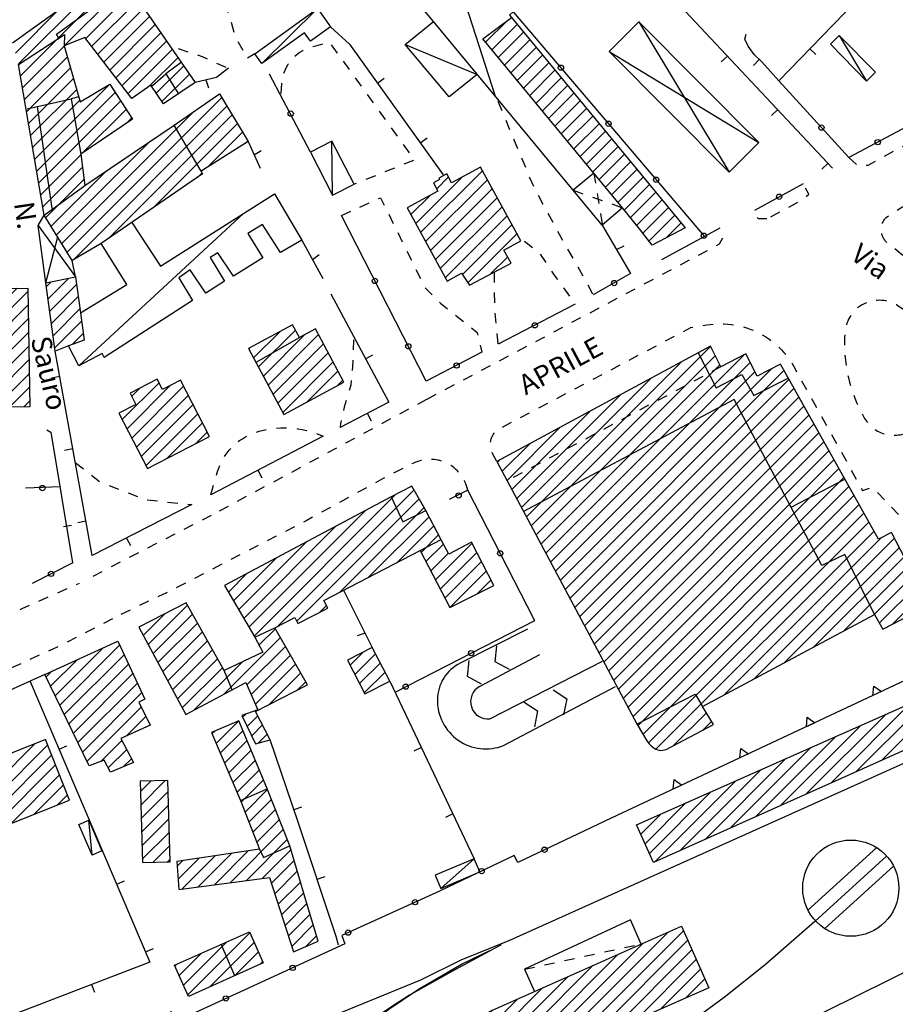
# Model space of a CAD drawing. Units: metres. Extents: x 1478874 to 1483807, y 5090460 to 5097751.
# Drawn here: x 1479986 to 1480153, y 5093927 to 5094114 of the extents above; entities that cross this region are included whole.
import ezdxf

# ---------------------------------------------------------------- set-up
doc = ezdxf.new("R2010")
doc.units = ezdxf.units.M
doc.header["$LTSCALE"] = 1.3
doc.header["$MEASUREMENT"] = 0
doc.linetypes.add('MARCIA', pattern=[3, 1.5, -1.5])
doc.layers.get('0').update_dxf_attribs({"linetype": 'CONTINUOUS'})
for name, color, linetype in [('AIUOLA', 7, 'MARCIA'), ('BINARIO', 7, 'CONTINUOUS'), ('BOX', 7, 'CONTINUOUS'), ('DIVIS', 7, 'CONTINUOUS'), ('ED-CIVIL', 7, 'CONTINUOUS'), ('ED-MINOR', 7, 'CONTINUOUS'), ('MARCIAPIEDE', 7, 'MARCIA'), ('MURO', 7, 'CONTINUOUS'), ('MURO-S', 7, 'CONTINUOUS'), ('RAMPA', 7, 'CONTINUOUS'), ('RECINZIO', 7, 'CONTINUOUS'), ('RETINO', 7, 'CONTINUOUS'), ('TETTOIA', 7, 'CONTINUOUS'), ('TOPOS', 7, 'CONTINUOUS')]:
    doc.layers.add(name, color=color, linetype=linetype)
doc.styles.get("Standard").update_dxf_attribs({"font": 'ROMANS', "height": 3.2})

# ---------------------------------------------------------------- blocks, each defined once
blk = doc.blocks.new('*X604')
at = {"color": 0}
for p, q in [((79914.44, 93941.67), (79937.91, 93965.14)), ((79914.89, 93939.47), (79939.21, 93963.78)), ((79928.74, 93958.63), (79933.06, 93962.94)), ((79926.89, 93948.82), (79939.57, 93961.49)), ((79930.98, 93950.25), (79939.93, 93959.2)), ((79916.5, 93949.03), (79924.38, 93956.91)), ((79916.89, 93946.77), (79927.58, 93957.47)), ((79933.81, 93950.44), (79940.29, 93956.91)), ((79915.71, 93953.55), (79917.97, 93955.8)), ((79916.11, 93951.29), (79921.17, 93956.36)), ((79936.64, 93950.62), (79940.65, 93954.62)), ((79939.48, 93950.8), (79941.01, 93952.33)), ((79913.98, 93943.87), (79915.6, 93945.48)), ((79915.34, 93937.27), (79925.06, 93946.98)), ((79915.79, 93935.07), (79925.45, 93944.72)), ((79916.25, 93932.87), (79925.84, 93942.46)), ((79916.7, 93930.67), (79926.26, 93940.23)), ((79917.15, 93928.47), (79926.7, 93938.02)), ((79917.6, 93926.27), (79928.83, 93937.5)), ((79918.05, 93924.07), (79930.42, 93936.44)), ((79929.84, 93933.21), (79930.71, 93934.07)), ((79918.51, 93921.87), (79929.08, 93932.45)), ((79918.96, 93919.67), (79929.49, 93930.2)), ((79919.41, 93917.47), (79929.89, 93927.96)), ((79919.86, 93915.27), (79930.3, 93925.71)), ((80011.53, 93922.09), (80014.75, 93925.31)), ((80008.92, 93916.83), (80015.57, 93923.48)), ((80010.72, 93923.93), (80010.99, 93924.2)), ((80013.73, 93918.99), (80018.54, 93923.79)), ((79920.32, 93913.08), (79929.38, 93922.14)), ((80006.79, 93917.35), (80010.72, 93921.28)), ((80018.54, 93921.15), (80019.36, 93921.96)), ((79920.77, 93910.88), (79929.81, 93919.92)), ((79921.22, 93908.68), (79930.25, 93917.7)), ((79921.67, 93906.48), (79930.68, 93915.48)), ((79931.67, 93903.22), (79942.74, 93914.29)), ((79936.08, 93904.97), (79945.22, 93914.11)), ((79922.13, 93904.28), (79931.11, 93913.26)), ((79927.26, 93901.46), (79938.65, 93912.85)), ((79940.49, 93906.73), (79945.48, 93911.73)), ((79922.58, 93902.08), (79931.54, 93911.04)), ((79923.03, 93899.88), (79934.56, 93911.41)), ((79944.9, 93908.49), (79945.75, 93909.34))]:
    blk.add_line(p, q, dxfattribs=at)
blk = doc.blocks.new('*X602')
at = {"color": 0}
for p, q in [((80017.82, 93928.38), (80029.66, 93940.22)), ((80017, 93930.21), (80025.28, 93938.49)), ((80022.01, 93929.91), (80030.48, 93938.38)), ((80016.18, 93932.05), (80020.48, 93936.34)), ((80026.8, 93932.05), (80031.3, 93936.55)), ((80015.36, 93933.88), (80015.67, 93934.19)), ((80031.59, 93934.19), (80032.12, 93934.72))]:
    blk.add_line(p, q, dxfattribs=at)
blk = doc.blocks.new('*X600')
at = {"color": 0}
for p, q in [((79992.59, 93985.35), (80001.63, 93994.39)), ((79993.45, 93983.56), (80004.86, 93994.97)), ((79991.72, 93987.14), (79996.78, 93992.19)), ((79994.32, 93981.77), (80005.71, 93993.16)), ((79995.18, 93979.98), (80006.55, 93991.36)), ((79990.86, 93988.92), (79991.92, 93989.99)), ((79996.04, 93978.2), (80007.4, 93989.55)), ((79996.91, 93976.41), (80008.25, 93987.75)), ((79997.77, 93974.62), (80009.09, 93985.94)), ((79998.63, 93972.83), (80008.99, 93983.19)), ((80006.17, 93977.72), (80009.85, 93981.4)), ((79970.79, 93958.25), (79988.72, 93976.18)), ((79971.55, 93956.35), (79991.17, 93975.97)), ((80001.29, 93972.84), (80005.29, 93976.84)), ((79970.04, 93960.15), (79984.31, 93974.42)), ((79975.37, 93957.52), (79991.92, 93974.07)), ((80002.69, 93971.59), (80006.2, 93975.09)), ((79969.28, 93962.04), (79979.91, 93972.67)), ((79979.77, 93959.28), (79992.67, 93972.18)), ((80005.55, 93971.79), (80007.1, 93973.34)), ((79968.53, 93963.94), (79975.5, 93970.91)), ((79984.18, 93961.03), (79993.43, 93970.28)), ((79967.78, 93965.84), (79971.09, 93969.15)), ((79988.58, 93962.78), (79994.18, 93968.38)), ((80008.82, 93967.11), (80010.84, 93969.13)), ((80008.9, 93964.53), (80013.56, 93969.2)), ((79992.99, 93964.53), (79994.94, 93966.48)), ((80008.97, 93961.95), (80014.07, 93967.06)), ((80009.04, 93959.37), (80014.15, 93964.48)), ((80009.11, 93956.79), (80014.22, 93961.9)), ((80009.18, 93954.21), (80014.3, 93959.33)), ((80011.27, 93953.65), (80014.37, 93956.75)), ((80013.99, 93953.72), (80014.45, 93954.17))]:
    blk.add_line(p, q, dxfattribs=at)
blk = doc.blocks.new('*X599')
at = {"color": 0}
for p, q in [((80048.77, 93991.15), (80051.3, 93993.67)), ((80049.67, 93989.4), (80053.62, 93993.34)), ((80050.57, 93987.65), (80054.52, 93991.59)), ((80051.47, 93985.9), (80055.42, 93989.85)), ((80023.25, 93976.23), (80027.56, 93980.55)), ((80022.45, 93978.09), (80022.97, 93978.61)), ((80024.04, 93974.38), (80028.37, 93978.7)), ((80024.84, 93972.52), (80029.15, 93976.83)), ((80025.64, 93970.67), (80029.93, 93974.96)), ((80026.43, 93968.81), (80030.71, 93973.08)), ((80027.23, 93966.96), (80031.49, 93971.21)), ((80028.02, 93965.09), (80032.27, 93969.34)), ((80028.76, 93963.18), (80033.04, 93967.46)), ((80029.5, 93961.27), (80033.79, 93965.56)), ((80030.24, 93959.36), (80034.54, 93963.66)), ((80030.98, 93957.45), (80035.29, 93961.75)), ((80025.95, 93949.77), (80036.04, 93959.85)), ((80029.01, 93950.17), (80036.78, 93957.95)), ((80016.78, 93948.55), (80023.13, 93954.9)), ((80019.84, 93948.96), (80026.25, 93955.37)), ((80022.9, 93949.36), (80029.37, 93955.83)), ((80032.07, 93950.58), (80037.48, 93956)), ((80015.82, 93952.9), (80016.89, 93953.97)), ((80016.01, 93950.43), (80020.01, 93954.43)), ((80033.78, 93949.64), (80038.09, 93953.95)), ((80034.43, 93947.64), (80038.7, 93951.91)), ((80035.07, 93945.63), (80039.31, 93949.87)), ((80035.72, 93943.62), (80039.93, 93947.83)), ((80036.36, 93941.62), (80040.54, 93945.79)), ((80037.01, 93939.61), (80041.14, 93943.74)), ((80037.65, 93937.61), (80041.75, 93941.7)), ((80040.25, 93937.55), (80042.35, 93939.65))]:
    blk.add_line(p, q, dxfattribs=at)
blk = doc.blocks.new('*X598')
at = {"color": 0}
for p, q in [((80084.21, 93915.22), (80109.34, 93940.35)), ((80088.95, 93917.3), (80112.25, 93940.6)), ((80080.27, 93913.94), (80104.56, 93938.22)), ((80093.68, 93919.39), (80113.06, 93938.77)), ((80079.46, 93915.78), (80099.78, 93936.09)), ((80098.42, 93921.47), (80113.88, 93936.94)), ((80103.16, 93923.56), (80114.7, 93935.1)), ((80078.65, 93917.62), (80095, 93933.97)), ((80107.89, 93925.64), (80115.52, 93933.27)), ((80077.84, 93919.46), (80090.22, 93931.84)), ((80112.63, 93927.73), (80116.34, 93931.43)), ((80077.03, 93921.3), (80085.44, 93929.71)), ((80076.22, 93923.14), (80080.66, 93927.58)), ((80075.41, 93924.98), (80075.89, 93925.46))]:
    blk.add_line(p, q, dxfattribs=at)
blk = doc.blocks.new('*X597')
at = {"color": 0}
for p, q in [((80159.24, 93984.94), (80161.76, 93987.47)), ((80160.01, 93983.06), (80164.02, 93987.08)), ((80160.79, 93981.19), (80164.8, 93985.2)), ((80140.38, 93968.73), (80155.54, 93983.9)), ((80145.18, 93970.89), (80157.39, 93983.09)), ((80161.56, 93979.31), (80165.58, 93983.33)), ((80135.58, 93966.58), (80150.78, 93981.79)), ((80149.98, 93973.04), (80158.2, 93981.25)), ((80165.28, 93980.38), (80166.36, 93981.46)), ((80130.77, 93964.43), (80146.02, 93979.68)), ((80154.79, 93975.19), (80159, 93979.41)), ((80125.97, 93962.28), (80141.26, 93977.57)), ((80159.59, 93977.34), (80159.81, 93977.56)), ((80121.17, 93960.13), (80136.5, 93975.47)), ((80116.37, 93957.98), (80131.74, 93973.36)), ((80111.56, 93955.83), (80126.99, 93971.25)), ((80156.57, 93955.76), (80170.74, 93969.93)), ((80106.76, 93953.68), (80122.23, 93969.15)), ((80155.77, 93957.61), (80166.07, 93967.91)), ((80157.37, 93953.91), (80172.31, 93968.85)), ((80105.76, 93955.33), (80117.47, 93967.04)), ((80154.97, 93959.47), (80161.41, 93965.9)), ((80158.17, 93952.06), (80173.08, 93966.97)), ((80104.94, 93957.16), (80112.71, 93964.93)), ((80158.97, 93950.21), (80173.85, 93965.09)), ((80104.12, 93958.99), (80107.95, 93962.82)), ((80154.18, 93961.32), (80156.74, 93963.89)), ((80160.61, 93949.19), (80174.62, 93963.2)), ((80165.32, 93951.25), (80175.39, 93961.32)), ((80170.03, 93953.31), (80176.16, 93959.44)), ((80174.74, 93955.37), (80176.93, 93957.55))]:
    blk.add_line(p, q, dxfattribs=at)
blk = doc.blocks.new('*X595')
at = {"color": 0}
for p, q in [((80083.26, 94017.69), (80117.41, 94051.83)), ((80086.03, 94012.5), (80123.74, 94050.21)), ((80082.34, 94019.42), (80111.8, 94048.87)), ((80084.18, 94015.96), (80118.31, 94050.08)), ((80085.11, 94014.23), (80119.21, 94048.33)), ((80086.95, 94010.77), (80124.97, 94048.78)), ((80087.87, 94009.04), (80125.87, 94047.03)), ((80088.79, 94007.31), (80129.11, 94047.62)), ((80089.71, 94005.57), (80131.39, 94047.25)), ((80081.42, 94021.15), (80106.05, 94045.77)), ((80090.64, 94003.84), (80132.35, 94045.56)), ((80091.56, 94002.11), (80133.3, 94043.86)), ((80080.5, 94022.88), (80100.3, 94042.67)), ((80092.48, 94000.38), (80134.25, 94042.16)), ((80079.58, 94024.61), (80094.55, 94039.58)), ((80093.4, 93998.65), (80135.21, 94040.46)), ((80094.32, 93996.92), (80136.16, 94038.76)), ((80078.66, 94026.34), (80088.8, 94036.48)), ((80095.24, 93995.19), (80137.11, 94037.07)), ((80096.16, 93993.46), (80138.07, 94035.37)), ((80077.73, 94028.07), (80083.05, 94033.38)), ((80097.09, 93991.73), (80139.02, 94033.67)), ((80098.01, 93990), (80139.97, 94031.97)), ((80076.81, 94029.8), (80077.3, 94030.28)), ((80098.93, 93988.27), (80140.93, 94030.27)), ((80099.85, 93986.54), (80141.88, 94028.58)), ((80100.77, 93984.81), (80142.84, 94026.88)), ((80101.69, 93983.08), (80143.79, 94025.18)), ((80102.61, 93981.35), (80144.74, 94023.48)), ((80103.55, 93979.63), (80145.7, 94021.78)), ((80104.54, 93977.98), (80146.65, 94020.08)), ((80105.57, 93976.36), (80147.6, 94018.39)), ((80107.02, 93975.15), (80148.56, 94016.69)), ((80119.96, 93985.44), (80149.98, 94015.46)), ((80125.68, 93988.51), (80152.49, 94015.32)), ((80131.39, 93991.57), (80153.39, 94013.57)), ((80137.11, 93994.63), (80154.3, 94011.82)), ((80142.82, 93997.7), (80155.2, 94010.07)), ((80148.54, 94000.76), (80156.1, 94008.32)), ((80149.57, 93999.14), (80157, 94006.57)), ((80152.01, 93998.92), (80157.9, 94004.82)), ((80157.53, 94001.8), (80158.8, 94003.07)), ((80110.32, 93975.8), (80116.62, 93982.1)), ((80115.91, 93978.74), (80117.63, 93980.46))]:
    blk.add_line(p, q, dxfattribs=at)
blk = doc.blocks.new('*X594')
at = {"color": 0}
for p, q in [((80035.03, 93998.62), (80060.96, 94024.55)), ((80030.46, 93996.7), (80057.4, 94023.64)), ((80038.6, 93999.53), (80061.92, 94022.85)), ((80029.48, 93998.37), (80051.77, 94020.66)), ((80046.73, 94005.02), (80062.87, 94021.16)), ((80052.26, 94007.9), (80063.8, 94019.43)), ((80028.5, 94000.05), (80046.11, 94017.66)), ((80057.8, 94010.79), (80064.71, 94017.69)), ((80027.52, 94001.72), (80040.46, 94014.66)), ((80062.29, 94012.63), (80065.62, 94015.95)), ((80063.2, 94010.88), (80066.54, 94014.22)), ((80065.02, 94007.39), (80072.01, 94014.38)), ((80026.55, 94003.4), (80034.8, 94011.65)), ((80064.11, 94009.14), (80067.48, 94012.51)), ((80065.92, 94005.65), (80072.91, 94012.64)), ((80066.83, 94003.91), (80073.81, 94010.89)), ((80067.74, 94002.16), (80074.72, 94009.14)), ((80025.57, 94005.07), (80029.15, 94008.65)), ((80072.98, 94004.75), (80075.62, 94007.39)), ((80010.3, 93995.11), (80017.78, 94002.58)), ((80042.9, 94001.19), (80044.24, 94002.53)), ((80009.37, 93996.83), (80013.52, 94000.97)), ((80011.23, 93993.38), (80018.73, 94000.88)), ((80012.16, 93991.66), (80019.68, 93999.18)), ((80031.4, 93994.99), (80034.52, 93998.11)), ((80013.08, 93989.93), (80020.63, 93997.48)), ((80024.7, 93985.64), (80035.49, 93996.42)), ((80014.01, 93988.21), (80021.59, 93995.78)), ((80014.94, 93986.48), (80022.54, 93994.08)), ((80029.11, 93987.4), (80036.45, 93994.74)), ((80015.86, 93984.76), (80023.49, 93992.38)), ((80029.92, 93985.56), (80037.42, 93993.05)), ((80016.79, 93983.03), (80024.44, 93990.68)), ((80019, 93982.59), (80028.11, 93991.7)), ((80030.73, 93983.71), (80038.38, 93991.37)), ((80033.3, 93983.63), (80039.35, 93989.68)), ((80038.77, 93986.45), (80040.32, 93988)), ((80028.27, 93981.25), (80028.81, 93981.79)), ((80029.14, 93979.47), (80031.19, 93981.52)), ((80030.01, 93977.69), (80032.09, 93979.77)), ((80031.27, 93976.3), (80032.99, 93978.02))]:
    blk.add_line(p, q, dxfattribs=at)
blk = doc.blocks.new('*X593')
at = {"color": 0}
for p, q in [((80030.39, 94049.66), (80035.39, 94054.66)), ((80031.31, 94047.94), (80038.34, 94054.97)), ((80032.24, 94046.21), (80040.13, 94054.1)), ((80033.16, 94044.48), (80042.76, 94054.09)), ((80034.08, 94042.75), (80043.69, 94052.36)), ((80029.46, 94051.39), (80029.68, 94051.61)), ((80035.01, 94041.03), (80044.61, 94050.63)), ((80035.93, 94039.3), (80045.53, 94048.9)), ((80040.56, 94041.28), (80046.45, 94047.17)), ((80046.27, 94044.33), (80047.38, 94045.44))]:
    blk.add_line(p, q, dxfattribs=at)
blk = doc.blocks.new('*X592')
at = {"color": 0}
for p, q in [((80005.37, 94037.91), (80012.37, 94044.9)), ((80006.28, 94036.16), (80014.57, 94044.45)), ((80007.14, 94042.33), (80008.69, 94043.88)), ((80007.18, 94034.41), (80017.04, 94044.27)), ((80008.08, 94032.66), (80017.94, 94042.52)), ((80008.98, 94030.91), (80018.85, 94040.77)), ((80009.89, 94029.16), (80019.75, 94039.02)), ((80013.87, 94030.49), (80020.65, 94037.28)), ((80019.34, 94033.31), (80021.55, 94035.53))]:
    blk.add_line(p, q, dxfattribs=at)
blk = doc.blocks.new('*X590')
at = {"color": 0}
for p, q in [((79990.87, 94063.18), (79991.83, 94064.14)), ((79991.2, 94060.86), (79995.15, 94064.8)), ((79991.53, 94058.53), (79996.66, 94063.67)), ((79991.85, 94056.21), (79996.97, 94061.33)), ((79992.18, 94053.88), (79997.28, 94058.99)), ((79992.51, 94051.56), (79997.61, 94056.66)), ((79995.79, 94052.19), (79997.94, 94054.34))]:
    blk.add_line(p, q, dxfattribs=at)
blk = doc.blocks.new('*X589')
at = {"color": 0}
for p, q in [((79976.02, 94064.24), (79978.36, 94066.58)), ((79976.06, 94061.63), (79981.06, 94066.62)), ((79976.1, 94059.02), (79982.74, 94065.65)), ((79976.15, 94056.41), (79982.78, 94063.04)), ((79977.34, 94054.95), (79985.32, 94062.93)), ((79977.38, 94052.34), (79987.41, 94062.37)), ((79977.43, 94049.74), (79987.45, 94059.76)), ((79977.47, 94047.13), (79987.5, 94057.15)), ((79977.51, 94044.52), (79987.54, 94054.54)), ((79977.55, 94041.91), (79987.58, 94051.93)), ((79978.51, 94040.22), (79987.62, 94049.33)), ((79981.21, 94040.26), (79987.67, 94046.72)), ((79983.91, 94040.31), (79987.71, 94044.11)), ((79986.61, 94040.36), (79987.75, 94041.5))]:
    blk.add_line(p, q, dxfattribs=at)
blk = doc.blocks.new('*X564')
at = {"color": 0}
for p, q in [((80061.26, 94075.24), (80070.17, 94084.15)), ((80062.2, 94073.52), (80073.98, 94085.3)), ((80065.25, 94081.87), (80067.49, 94084.11)), ((80063.13, 94071.8), (80074.91, 94083.58)), ((80060.33, 94076.95), (80063.93, 94080.55)), ((80064.07, 94070.09), (80075.85, 94081.87)), ((80065.01, 94068.37), (80076.79, 94080.15)), ((80065.94, 94066.66), (80077.72, 94078.44)), ((80066.88, 94064.94), (80078.66, 94076.72)), ((80070.15, 94065.56), (80079.59, 94075)), ((80071.2, 94063.96), (80080.53, 94073.29)), ((80075.53, 94065.64), (80078.76, 94068.87))]:
    blk.add_line(p, q, dxfattribs=at)
blk = doc.blocks.new('*X562')
at = {"color": 0}
for p, q in [((80074.57, 94109.76), (80078.69, 94113.87)), ((80075.77, 94108.31), (80080.59, 94113.12)), ((80076.97, 94106.86), (80081.79, 94111.67)), ((80078.17, 94105.4), (80082.99, 94110.22)), ((80079.38, 94103.95), (80084.19, 94108.77)), ((80080.58, 94102.5), (80085.39, 94107.32)), ((80081.78, 94101.05), (80086.59, 94105.87)), ((80082.98, 94099.6), (80087.79, 94104.42)), ((80084.18, 94098.15), (80088.99, 94102.97)), ((80085.38, 94096.7), (80090.19, 94101.52)), ((80086.58, 94095.25), (80091.4, 94100.06)), ((80087.79, 94093.8), (80092.6, 94098.61)), ((80088.99, 94092.35), (80093.8, 94097.16)), ((80090.19, 94090.9), (80095, 94095.71)), ((80091.39, 94089.45), (80096.2, 94094.26)), ((80092.59, 94088), (80097.4, 94092.81)), ((80093.79, 94086.55), (80098.6, 94091.36)), ((80094.99, 94085.1), (80099.8, 94089.91)), ((80096.19, 94083.65), (80101, 94088.46)), ((80097.4, 94082.2), (80102.2, 94087)), ((80098.6, 94080.75), (80103.4, 94085.55)), ((80099.8, 94079.3), (80104.6, 94084.1)), ((80101, 94077.85), (80105.8, 94082.65)), ((80102.19, 94076.39), (80107, 94081.2)), ((80103.38, 94074.92), (80108.2, 94079.75)), ((80104.54, 94073.44), (80109.4, 94078.3)), ((80105.68, 94071.92), (80110.6, 94076.85)), ((80108.96, 94072.55), (80111.81, 94075.4))]:
    blk.add_line(p, q, dxfattribs=at)
blk = doc.blocks.new('*X556')
at = {"color": 0}
for p, q in [((79968.68, 94155.01), (79976.89, 94163.22)), ((79970.26, 94159.24), (79974.8, 94163.78)), ((79971.84, 94163.47), (79972.7, 94164.34)), ((79967.67, 94151.35), (79977.3, 94160.98)), ((79968.55, 94149.58), (79979.26, 94160.29)), ((79970.37, 94148.75), (79981.22, 94159.6)), ((79974.33, 94147.4), (79986.55, 94159.63)), ((79984.35, 94160.07), (79984.68, 94160.41)), ((79972.35, 94148.08), (79983.18, 94158.9)), ((79976.31, 94146.73), (79988.01, 94158.43)), ((79975.06, 94142.83), (79986.43, 94154.19)), ((79972.99, 94138.11), (79984.84, 94149.96)), ((79991.4, 94137.95), (80002.71, 94149.26)), ((79992.44, 94136.34), (80004.98, 94148.88)), ((79993.47, 94134.73), (80006.25, 94147.5)), ((80004.16, 94142.76), (80007.52, 94146.12)), ((79973.92, 94136.39), (79983.26, 94145.72)), ((79985.48, 94139.99), (79988.41, 94142.92)), ((79990.36, 94139.57), (79994.18, 94143.38)), ((79974.85, 94134.67), (79981.73, 94141.55)), ((79985.87, 94124.47), (80002.43, 94141.03)), ((79986.81, 94138.67), (79989.81, 94141.67)), ((79994.24, 94130.18), (80003.33, 94139.28)), ((79975.78, 94132.95), (79980.31, 94137.47)), ((79998.6, 94131.89), (80004.23, 94137.53)), ((79976.71, 94131.22), (79980.39, 94134.9)), ((79978.42, 94127.62), (79987.09, 94136.29)), ((79979.21, 94125.77), (79988.66, 94135.22)), ((79999.57, 94130.21), (80005.14, 94135.78)), ((79977.63, 94129.48), (79981.29, 94133.15)), ((79980, 94123.91), (79989.71, 94133.62)), ((80000.54, 94128.53), (80006.04, 94134.03)), ((79980.8, 94122.05), (79991.05, 94132.3)), ((80001.51, 94126.85), (80006.94, 94132.28)), ((80012.61, 94130), (80014.91, 94132.3)), ((79994.38, 94109.12), (80015.89, 94130.63)), ((79998.36, 94110.44), (80017.78, 94129.87)), ((80002.48, 94125.17), (80007.84, 94130.53)), ((80003.45, 94123.49), (80008.75, 94128.79)), ((80010.17, 94119.6), (80018.91, 94128.34)), ((79985.99, 94103.38), (80009.65, 94127.04)), ((80015.41, 94122.19), (80019.93, 94126.71)), ((80019.62, 94123.75), (80020.95, 94125.08)), ((79985.6, 94105.64), (80002.85, 94122.89)), ((79999.51, 94108.95), (80008.39, 94117.82)), ((79985.01, 94107.7), (79993.43, 94116.12)), ((80000.67, 94107.45), (80009.47, 94116.25)), ((80001.82, 94105.95), (80010.56, 94114.69)), ((80002.98, 94104.45), (80011.64, 94113.12)), ((80004.13, 94102.96), (80012.73, 94111.55)), ((79986.38, 94101.11), (79994.3, 94109.04)), ((80005.29, 94101.46), (80013.81, 94109.98)), ((80006.44, 94099.96), (80014.89, 94108.41)), ((79986.76, 94098.85), (79994.9, 94106.98)), ((80010.64, 94101.51), (80015.98, 94106.85)), ((79987.15, 94096.58), (79995.49, 94104.92)), ((80011.84, 94100.06), (80017.06, 94105.28)), ((79987.53, 94094.31), (79996.08, 94102.86)), ((80012.91, 94098.48), (80018.14, 94103.71)), ((79988.69, 94087.52), (80002.91, 94101.73)), ((80018.96, 94101.87), (80019.23, 94102.14)), ((79987.92, 94092.05), (79996.68, 94100.8)), ((79989.08, 94085.25), (80004.01, 94100.19)), ((79994.86, 94069.82), (80024.3, 94099.26)), ((79988.31, 94089.78), (79997.27, 94098.75)), ((79989.46, 94082.98), (80005.07, 94098.59)), ((79996.06, 94068.36), (80025.29, 94097.6)), ((79993.85, 94071.46), (80018.91, 94096.53)), ((79997.94, 94088.81), (80006.12, 94096.99)), ((80002.82, 94072.47), (80026.28, 94095.94)), ((80006.1, 94094.32), (80007.17, 94095.39)), ((80011.24, 94078.25), (80027.28, 94094.28)), ((80021.6, 94085.96), (80028.27, 94092.63)), ((79992.83, 94073.1), (80010.58, 94090.84)), ((80028.78, 94090.49), (80029.27, 94090.97)), ((79989.85, 94080.72), (79997.47, 94088.34)), ((79990.23, 94078.45), (79997.76, 94085.98)), ((79991.82, 94074.74), (80002.41, 94085.32)), ((80019.67, 94084.03), (80020.57, 94084.92)), ((79990.81, 94076.37), (79998.06, 94083.62))]:
    blk.add_line(p, q, dxfattribs=at)
blk = doc.blocks.new('RAMPA')
for points in [[(-2.53, 1.89), (0.03, 3.6), (2.6, 1.89)], [(-2.53, -4.11), (0.03, -2.4), (2.6, -4.11)]]:
    blk.add_lwpolyline(points)
blk = doc.blocks.new('MURO-S2')
blk.add_lwpolyline([(-0.9, 0), (0.9, 0), (0, -1.56)], close=True)
blk = doc.blocks.new('RECINZIO')
blk.add_circle((0, 0), 0.5)
blk = doc.blocks.new('MURO1')
blk.add_line((0, 0), (0, -1.6))
blk = doc.blocks.new('MURO2')
blk.add_line((0, 0), (0, 1.6))

msp = doc.modelspace()

# ---------------------------------------------------------------- linework, layer by layer
at = {"layer": 'AIUOLA', "color": 0, "flags": 128}
for points in [[(1480021.65, 5094124.37), (1480022.96, 5094120.85), (1480024.41, 5094118.04), (1480025.84, 5094114.65), (1480026.88, 5094110.81), (1480029.22, 5094106.71)], [(1480016.02, 5094108.58), (1480020.58, 5094107.07), (1480023.77, 5094105.57), (1480025.59, 5094104.84)], [(1480076.9, 5094098.56), (1480083.35, 5094083.06), (1480085.73, 5094078.44), (1480089.69, 5094071.21), (1480093.31, 5094064.98), (1480095.06, 5094061.65)], [(1480047.09, 5094076.78), (1480054.56, 5094080.15), (1480063.04, 5094063.01), (1480065.99, 5094060.06), (1480072.99, 5094054.53), (1480073.88, 5094050.73)], [(1480081.95, 5094071.9), (1480084.72, 5094069.77), (1480087.63, 5094065.43), (1480091.66, 5094059.9)], [(1480076.18, 5094065.99), (1480076.26, 5094059.2), (1480076.58, 5094055.42), (1480076.94, 5094052.3)], [(1480049.38, 5094053.12), (1480049.22, 5094047.96), (1480048.88, 5094044.5), (1480047.65, 5094040.26), (1480046.95, 5094037.16), (1480046.84, 5094036.42)], [(1479996.42, 5094029.73), (1480001.12, 5094026.08), (1480009.82, 5094022.65), (1480018.64, 5094021.74)]]:
    msp.add_lwpolyline(points, dxfattribs=at)
for points in [[(1480035.63, 5094100.03), (1480035.76, 5094101.9, -0.344519), (1480042.21, 5094109.08), (1480044.79, 5094109.82), (1480061.01, 5094087.33), (1480049.52, 5094082.73)], [(1480022.2, 5094023.58), (1480023.53, 5094028.05, -0.243839), (1480030.65, 5094035.44, -0.191535), (1480043.6, 5094034.75, -0.052496)]]:
    msp.add_lwpolyline(points, format="xyb", dxfattribs=at)
at = {"layer": 'BINARIO', "color": 0}
for points in [[(1480164.06, 5093976.86), (1480079.1, 5093938.77), (1480069.85, 5093935.02), (1480062.17, 5093931.16)], [(1480150.96, 5093954.81), (1480137.27, 5093942.36), (1480127.82, 5093934.12), (1480119.99, 5093927.9), (1480114.28, 5093923.72), (1480109.54, 5093921.29), (1480099.38, 5093915.38), (1480082.11, 5093906.49), (1480073.26, 5093902.77), (1480053.52, 5093893.95), (1480043.7, 5093889.9), (1480038.76, 5093887.83)], [(1480180.76, 5093945.72), (1480127.73, 5093919.51), (1480104.71, 5093909.38), (1480094, 5093905.86), (1480064.19, 5093895.49), (1480043.76, 5093889.17), (1480031.45, 5093885.39), (1480001.04, 5093875.44), (1479990.56, 5093871.14), (1479985.72, 5093869.31)], [(1480077.51, 5093937.91), (1480068.15, 5093932.83), (1480060.07, 5093928.36), (1480056.63, 5093926.09), (1480047.23, 5093919.83), (1480042.4, 5093916.93), (1480033.56, 5093911.36), (1480026.83, 5093907.16), (1480022.76, 5093904.89), (1480017.19, 5093902.19), (1480004.1, 5093895.9), (1479956.88, 5093874.92)], [(1479795.55, 5093790.92), (1479935.39, 5093853.11), (1479967.73, 5093867.99), (1479982.04, 5093874.42), (1480007.29, 5093889.89), (1480025.15, 5093902.4), (1480038.44, 5093912.36), (1480050.51, 5093921.88), (1480061.77, 5093929.48), (1480070, 5093934.25), (1480075.4, 5093936.86)], [(1480062.18, 5093931.16), (1480042.92, 5093923.34), (1480016.2, 5093914.86), (1479998.99, 5093910.26), (1479986.48, 5093907.22), (1479976.49, 5093905.11), (1479966.04, 5093902.45), (1479954.91, 5093899.33), (1479949.82, 5093897.44), (1479769.52, 5093817.13)]]:
    msp.add_lwpolyline(points, dxfattribs=at)
at = {"layer": 'BOX', "color": 0}
for points in [[(1480042.57, 5094116.16), (1480045.05, 5094112.7), (1480041.23, 5094109.96), (1480040.07, 5094111.58), (1480031.94, 5094105.7), (1480030.6, 5094107.55), (1480042.57, 5094116.16)], [(1480072.97, 5094103.63), (1480067.63, 5094099.39), (1480059.27, 5094109.34), (1480064.62, 5094113.72)], [(1480148.86, 5094104.05), (1480147.14, 5094102.36), (1480140.25, 5094109.38), (1480141.95, 5094111.05), (1480148.86, 5094104.05)], [(1480045.42, 5094080.62), (1480049.52, 5094082.73), (1480045.29, 5094090.92), (1480041.19, 5094088.81), (1480045.42, 5094080.62)], [(1480007.19, 5094075.47), (1480012.63, 5094067.15), (1480034.35, 5094080.88), (1480039.56, 5094072.09), (1480035.49, 5094069.76), (1480032.08, 5094075.08), (1480029.3, 5094073.32), (1480032.16, 5094068.72), (1480026.58, 5094065.2), (1480023.55, 5094069.69), (1480022.1, 5094068.76), (1480024.83, 5094064.26), (1480021.27, 5094061.98), (1480018.29, 5094066.44), (1480016.11, 5094064.91), (1480018.77, 5094060.59), (1480001.9, 5094049.74), (1480001.5, 5094050.52), (1479997.11, 5094048.18), (1479995.09, 5094051.94)], [(1479997.38, 5094058.25), (1480006.2, 5094063.66), (1480001.33, 5094071.45)], [(1479997.08, 5093960.85), (1479998.97, 5093961.66), (1480001.48, 5093955.8), (1479999.6, 5093954.99), (1479997.08, 5093960.85)], [(1480073.47, 5093951.8), (1480072.41, 5093954.31), (1480064.95, 5093951.15), (1480066.02, 5093948.63), (1480073.47, 5093951.8)], [(1480066.02, 5093948.63), (1480072.41, 5093954.31)]]:
    msp.add_lwpolyline(points, dxfattribs=at)
at = {"layer": 'DIVIS', "color": 0}
for p, q in [((1479989.33, 5094074.9), (1479996.48, 5094065.07)), ((1479990.77, 5094063.93), (1479993.09, 5094072.69))]:
    msp.add_line(p, q, dxfattribs=at)
for points in [[(1480065.7, 5094132.63), (1480076.4, 5094099.52)], [(1479993.26, 5094110.52), (1479992.83, 5094111.3), (1480002.69, 5094118.45), (1480000.7, 5094121.3)], [(1480031.94, 5094105.7), (1480042.57, 5094116.16)], [(1480103.76, 5094113.64), (1480120.95, 5094085.02)], [(1479985.62, 5094105.56), (1479994.35, 5094111.23), (1479994.29, 5094109.08)], [(1480141.95, 5094111.05), (1480147.14, 5094102.36)], [(1480059.27, 5094109.34), (1480072.97, 5094103.63)], [(1480098.12, 5094108.03), (1480126.62, 5094090.66)], [(1480016.61, 5094105.94), (1480013.66, 5094103.73)], [(1480010.78, 5094101.61), (1480011.09, 5094101.54), (1480013.66, 5094103.73), (1480016.06, 5094099.95)], [(1479987.22, 5094097.08), (1479995.62, 5094099.01), (1479997.45, 5094088.48)], [(1479997.09, 5094099.38), (1479995.62, 5094099.01)], [(1479991.99, 5094078.14), (1479989.2, 5094097.53)], [(1480020.42, 5094085.21), (1480015.26, 5094093.99)], [(1480045.42, 5094080.62), (1480045.29, 5094090.92)], [(1479990.5, 5094076.86), (1479998.2, 5094082.48)], [(1479997.11, 5094048.18), (1480028.46, 5094077.15)], [(1480030.84, 5094048.83), (1480039.1, 5094053.55)], [(1480115.05, 5094050.63), (1480118.48, 5094043.99), (1480123.39, 5094046.52), (1480125.69, 5094042.49), (1480132.21, 5094045.8)], [(1480148.63, 5094000.81), (1480142.99, 5094012.26), (1480138.65, 5094010.12), (1480121.89, 5094041.74), (1480081.8, 5094020.44)], [(1480132.75, 5094021.25), (1480143.02, 5094026.55)], [(1480056.6, 5094023.23), (1480058.79, 5094018.47), (1480063.19, 5094020.6)], [(1480062.09, 5094013.02), (1480066.08, 5094015.07)], [(1480030.59, 5093996.47), (1480034.41, 5093998.3)], [(1480026.29, 5093986.49), (1480024.76, 5093990.12)], [(1480103.39, 5093979.91), (1480114.47, 5093985.63), (1480115.91, 5093983.27)], [(1480027.91, 5093965.37), (1480032.99, 5093967.59)], [(1479999.6, 5093954.99), (1479998.97, 5093961.66)], [(1480031.48, 5093956.15), (1480032.27, 5093954.57), (1480037.26, 5093956.74)], [(1480026.78, 5093932.04), (1480024.21, 5093938.02)]]:
    msp.add_lwpolyline(points, dxfattribs=at)
at = {"layer": 'DIVIS', "color": 0, "linetype": 'MARCIA'}
for points in [[(1480095.21, 5094084.84), (1480096.8, 5094074.93)], [(1480091.28, 5094081.58), (1480100.67, 5094078.25)], [(1480081.99, 5093933.25), (1480104.22, 5093938.07)]]:
    msp.add_lwpolyline(points, dxfattribs=at)
at = {"layer": 'ED-CIVIL', "color": 0}
for points in [[(1479984.45, 5094109.67), (1480003.52, 5094123.37), (1479998.07, 5094132.8), (1479981.14, 5094121.24)], [(1480008.13, 5094118.2), (1480019.27, 5094102.08), (1480013.2, 5094098.05), (1480010.78, 5094101.61), (1480007.16, 5094099.03), (1479998.2, 5094110.65), (1479994.29, 5094109.08), (1479997.36, 5094098.43), (1480002.97, 5094101.77), (1480007.33, 5094095.15), (1479997.45, 5094088.48), (1479998.2, 5094082.48), (1480015.05, 5094093.86), (1480023.88, 5094099.95), (1480029.34, 5094090.84), (1480020.42, 5094085.21), (1480020.67, 5094084.71), (1480001.33, 5094071.45), (1479995.84, 5094068.24), (1479990.5, 5094076.86), (1479985.62, 5094105.56)], [(1480079.48, 5094114.46), (1480112.58, 5094074.46), (1480106.27, 5094071.13), (1480103.91, 5094074.27), (1480100.67, 5094078.25), (1480074.02, 5094110.42), (1480079.48, 5094114.46)], [(1479987.77, 5094040.38), (1479977.58, 5094040.2), (1479977.33, 5094055.73), (1479976.16, 5094055.71), (1479975.98, 5094066.54), (1479982.72, 5094066.65), (1479982.78, 5094062.89), (1479987.4, 5094062.97), (1479987.77, 5094040.38)], [(1480047.59, 5094045.04), (1480042.17, 5094055.2), (1480039.1, 5094053.55), (1480037.81, 5094055.96), (1480029.42, 5094051.47), (1480036.14, 5094038.91), (1480047.59, 5094045.04)], [(1480076.72, 5094029.97), (1480082.1, 5094019.87), (1480103.42, 5093979.84), (1480105.28, 5093976.75), (1480105.72, 5093976.16), (1480106.1, 5093975.78), (1480106.67, 5093975.35), (1480107, 5093975.16), (1480107.84, 5093974.92), (1480108.36, 5093974.96), (1480108.97, 5093975.09), (1480118.01, 5093979.84), (1480115.91, 5093983.27), (1480148.63, 5094000.81), (1480150.21, 5093997.99), (1480159.05, 5094002.59), (1480151.91, 5094016.45), (1480149.41, 5094015.17), (1480130.72, 5094048.45), (1480126.31, 5094046.18), (1480124.13, 5094050.41), (1480119.4, 5094047.97), (1480117.38, 5094051.88), (1480076.72, 5094029.97)], [(1480021.99, 5094034.68), (1480016.45, 5094045.42), (1480013.01, 5094043.65), (1480012.01, 5094045.59), (1480006.84, 5094042.92), (1480007.93, 5094040.8), (1480004.73, 5094039.16), (1480010.18, 5094028.59), (1480021.99, 5094034.68)], [(1480024.82, 5094006.35), (1480030.59, 5093996.47), (1480032.15, 5093993.61), (1480024.76, 5093990.12), (1480017.52, 5094003.04), (1480008.53, 5093998.4), (1480017.47, 5093981.77), (1480028.9, 5093987.89), (1480031.2, 5093982.64), (1480028.12, 5093981.55), (1480030.76, 5093976.16), (1480033.56, 5093976.93), (1480030.77, 5093982.33), (1480040.65, 5093987.42), (1480034.41, 5093998.3), (1480038.22, 5094000.26), (1480038.83, 5093999.08), (1480044.51, 5094002.02), (1480043.76, 5094003.47), (1480062.09, 5094013.02), (1480067.74, 5094002.16), (1480076.17, 5094006.33), (1480071.91, 5094014.57), (1480067.59, 5094012.3), (1480066.15, 5094014.93), (1480063.19, 5094020.6), (1480060.55, 5094025.27), (1480056.6, 5094023.23), (1480024.82, 5094006.35)], [(1480004.52, 5093995.7), (1480009.68, 5093984.69), (1480008.54, 5093984.14), (1480010.65, 5093979.73), (1480005.09, 5093977.23), (1480007.48, 5093972.61), (1480003.12, 5093970.77), (1480001.92, 5093973.08), (1479999.05, 5093971.97), (1479990.63, 5093989.4), (1480004.52, 5093995.7)], [(1480052.99, 5093994.55), (1480048.27, 5093992.11), (1480051.58, 5093985.69), (1480056.31, 5093988.13), (1480052.99, 5093994.55)], [(1480156.79, 5093984.45), (1480159.86, 5093977.46), (1480106.54, 5093953.58), (1480103.32, 5093960.77), (1480156.79, 5093984.45)], [(1480027.59, 5093980.56), (1480022.34, 5093978.34), (1480027.91, 5093965.37), (1480031.48, 5093956.15), (1480015.75, 5093953.8), (1480016.16, 5093948.47), (1480033.42, 5093950.76), (1480037.99, 5093936.56), (1480042.66, 5093938.6), (1480040.48, 5093945.98), (1480037.26, 5093956.74), (1480032.9, 5093967.82), (1480027.59, 5093980.56)], [(1479995.34, 5093965.47), (1479990.76, 5093976.99), (1479967.09, 5093967.56), (1479971.67, 5093956.05), (1479995.34, 5093965.47)], [(1480014.01, 5093969.21), (1480008.77, 5093969.07), (1480009.2, 5093953.59), (1480014.46, 5093953.73), (1480014.01, 5093969.21)], [(1480111.86, 5093941.47), (1480117.11, 5093929.7), (1480080.44, 5093913.56), (1480075.32, 5093925.2), (1480111.86, 5093941.47), (1480111.87, 5093941.48)], [(1480017.95, 5093928.1), (1480015.3, 5093934.02), (1480029.57, 5093940.41), (1480032.23, 5093934.48), (1480017.95, 5093928.1)]]:
    msp.add_lwpolyline(points, dxfattribs=at)
for points in [[(1480070.01, 5094065.79), (1480071.51, 5094063.5), (1480079.41, 5094067.71), (1480078.03, 5094070.16), (1480081.27, 5094071.93), (1480073.59, 5094086.01), (1480068.09, 5094083.01), (1480067.17, 5094084.69), (1480065.66, 5094083.87), (1480065.79, 5094083.62), (1480064.64, 5094082.99), (1480065.5, 5094081.41), (1480059.64, 5094078.21), (1480067.24, 5094064.28)], [(1479995.09, 5094051.94), (1479992.59, 5094050.97), (1479990.77, 5094063.93), (1479996.48, 5094065.07), (1479997.38, 5094058.25), (1479998.13, 5094053.02)]]:
    msp.add_lwpolyline(points, close=True, dxfattribs=at)
at = {"layer": 'ED-CIVIL', "color": 0, "linetype": 'MARCIA'}
msp.add_lwpolyline([(1480119.4, 5094047.97), (1480078.68, 5094026.28)], dxfattribs=at)
at = {"layer": 'ED-MINOR', "color": 0}
for points in [[(1480095.21, 5094084.84), (1480091.28, 5094081.58), (1480064.62, 5094113.72), (1480059.65, 5094119.74), (1480064.14, 5094123.02), (1480059.64, 5094128.4), (1480065.7, 5094132.63), (1480079.85, 5094115.58), (1480079.12, 5094114.9), (1480079.48, 5094114.46)], [(1480120.95, 5094085.02), (1480126.62, 5094090.66), (1480103.76, 5094113.64), (1480098.12, 5094108.03), (1480120.95, 5094085.02)], [(1479990.77, 5094063.93), (1479989.33, 5094074.9), (1479990.5, 5094076.86)], [(1479996.48, 5094065.07), (1479995.84, 5094068.24)]]:
    msp.add_lwpolyline(points, dxfattribs=at)
at = {"layer": 'MARCIAPIEDE', "color": 0, "flags": 128}
for points in [[(1479965.95, 5094142.92), (1479963.33, 5094146.72, 0.656281), (1479961.4, 5094146.54), (1479961.05, 5094145.49), (1479959.07, 5094139.74), (1479926.5, 5094048.07), (1479912.73, 5094009.06), (1479909.36, 5093999.66), (1479907.81, 5093995.07), (1479905.96, 5093995.67), (1479900.81, 5093980.91, 0.565913), (1479901.62, 5093979.9, -0.115372), (1479907.53, 5093979.52), (1479907.72, 5093979.45, -0.037755), (1479909.49, 5093978.61, 0.22042), (1479928.17, 5093977), (1479927.44, 5093979.63), (1479933.04, 5093981.38), (1479939.95, 5093983.86), (1479949.12, 5093986.84), (1479949.83, 5093985.72), (1479952.92, 5093987.31), (1479956.35, 5093988.86), (1479961.71, 5093991.21), (1479967.7, 5093993.55), (1479974.31, 5093996.45), (1479979.86, 5093998.78), (1479982.33, 5094000), (1479986.31, 5094001.97), (1479997.23, 5094006.79)], [(1480154.02, 5094069.19), (1480151.2, 5094071.48, -0.432999), (1480150.85, 5094076.41), (1480153.84, 5094078.34), (1480200, 5094102.63)], [(1480159.23, 5094037.75), (1480169.88, 5094042.82, 0.064295), (1480172.22, 5094044.46, 0.630534), (1480171.81, 5094047.19), (1480153.19, 5094059.52, 0.573136), (1480143.03, 5094054.62, 0.152757), (1480146.77, 5094038.15, 0.415225), (1480155.64, 5094035.82, -0.017554), (1480159.23, 5094037.75)], [(1480076.72, 5094029.97), (1480075.9, 5094031.49, -0.372977), (1480076.91, 5094036.04), (1480113.67, 5094055.44), (1480116.71, 5094055.94, -0.338058), (1480133.91, 5094046.84), (1480146.39, 5094024.41), (1480148.24, 5094025.08), (1480154.99, 5094018), (1480161.9, 5094004.17), (1480159.05, 5094002.59)], [(1480071.17, 5094024.49, 0.496324), (1480060.68, 5094029.55), (1480054.95, 5094026.63), (1480040.49, 5094018.71), (1480024.32, 5094010.37), (1480014.87, 5094005.49), (1480004.8, 5094000.66), (1480003.52, 5094000)]]:
    msp.add_lwpolyline(points, format="xyb", dxfattribs=at)
for points in [[(1480143.73, 5094087.79), (1480145.44, 5094086.31), (1480147.42, 5094086.39), (1480200, 5094114.75)], [(1480128.91, 5094076.53), (1480135.06, 5094079.86), (1480136.13, 5094080.87), (1480135.09, 5094082.79)], [(1480128.14, 5094076.12), (1480126.47, 5094076.13), (1480125.77, 5094077.76)], [(1480063.45, 5094041.83), (1480118.36, 5094070.94), (1480119.1, 5094071.39), (1480119.8, 5094072.62), (1480119.2, 5094074.37)], [(1480023.9, 5094020.54), (1480063.45, 5094041.83)], [(1479999.83, 5094008.13), (1480023.9, 5094020.54)], [(1480003.52, 5094000), (1479993.65, 5093994.91), (1479975.97, 5093986.87)]]:
    msp.add_lwpolyline(points, dxfattribs=at)
at = {"layer": 'MURO', "color": 0}
for points in [[(1480140.66, 5094085.8), (1480071.05, 5094159.96), (1480067.97, 5094157.83), (1480042.76, 5094183.25)], [(1480150.83, 5094128.88), (1480142.56, 5094119.9), (1480144.94, 5094117.38), (1480130.43, 5094102.45), (1480128.86, 5094104.2), (1480127.19, 5094106.04), (1480125.74, 5094107.45), (1480124.56, 5094109.05), (1480123.97, 5094110.36), (1480124.21, 5094111.3)], [(1480045.05, 5094112.7), (1480048.66, 5094109.4), (1480066.48, 5094084.53)], [(1480030.6, 5094107.55), (1480029.22, 5094106.71)], [(1480025.59, 5094104.84), (1480023.3, 5094103.08), (1480019.27, 5094102.08)], [(1480029.34, 5094090.84), (1480031.6, 5094085.77)], [(1480096.8, 5094074.93), (1480102.19, 5094065.74)], [(1480039.56, 5094072.09), (1480043.59, 5094064.77)], [(1480045.1, 5094061.85), (1480056.13, 5094041.26), (1480046.84, 5094036.42)], [(1480018.64, 5094021.74), (1479999.62, 5094012.02), (1479992.59, 5094050.97)], [(1479990.97, 5094035.95), (1479991.77, 5094035.52), (1479995.91, 5094010.66)], [(1480043.6, 5094034.75), (1480022.2, 5094023.58)], [(1480047.52, 5094005.43), (1480050.25, 5094000)], [(1480050.25, 5094000), (1480052.99, 5093994.55)], [(1480056.31, 5093988.13), (1480072.41, 5093954.31)], [(1479987.83, 5093988.07), (1480010.63, 5093934.64), (1479981.46, 5093923.43)], [(1480046.52, 5093937.85), (1480046.1, 5093939.52), (1480038.83, 5093961.47), (1480033.56, 5093976.93)]]:
    msp.add_lwpolyline(points, dxfattribs=at)
at = {"layer": 'MURO-S', "color": 0}
for points in [[(1480182.16, 5093953.04), (1480179.71, 5093957.81), (1480176.54, 5093963.96), (1480173.15, 5093972.38), (1480165.67, 5093993.49), (1480098.46, 5093962.01)], [(1480149.07, 5093956.42), (1480135.89, 5093944.44)], [(1480139.22, 5093941.05), (1480152.3, 5093952.86)]]:
    msp.add_lwpolyline(points, dxfattribs=at)
msp.add_circle((1480144.14, 5093948.7), 9.16, dxfattribs=at)
at = {"layer": 'RAMPA', "color": 0}
for points in [[(1480082.58, 5093998.02), (1480069.74, 5093991.55, 0.279067), (1480065.38, 5093984.59, 0.534001), (1480078, 5093975.87), (1480099.32, 5093987.09)], [(1480084.83, 5093993.11), (1480073.45, 5093987.09, 0.835717), (1480075.4, 5093980.97), (1480096.82, 5093991.92)]]:
    msp.add_lwpolyline(points, format="xyb", dxfattribs=at)
at = {"layer": 'RECINZIO', "color": 0}
for points in [[(1480079.85, 5094115.58), (1480116.27, 5094072.77)], [(1480041.19, 5094088.81), (1480033.38, 5094103.69)], [(1480173.99, 5094103.89), (1480143.73, 5094087.79), (1480130.43, 5094102.45)], [(1480135.09, 5094082.79), (1480125.77, 5094077.76)], [(1480073.88, 5094050.73), (1480063.27, 5094045.21), (1480047.09, 5094076.78)], [(1480119.2, 5094074.37), (1480108.09, 5094068.33)], [(1480102.19, 5094065.74), (1480095.06, 5094061.65)], [(1480091.66, 5094059.9), (1480076.94, 5094052.3)], [(1479986.94, 5094024.92), (1479993.5, 5094025.17)], [(1480083.75, 5094000), (1480071.17, 5094024.49), (1480067.65, 5094022.68)], [(1479995.95, 5094010.67), (1479988.2, 5094006.68)], [(1480057.48, 5093986.11), (1480083.93, 5093999.66), (1480083.75, 5094000)], [(1479990.63, 5093989.4), (1479976.53, 5093983.02)], [(1480098.46, 5093962.01), (1480080.71, 5093953.6), (1480080.04, 5093954.91), (1480065.81, 5093948.15), (1480047.16, 5093939.68), (1480047.77, 5093938.08), (1480018.35, 5093924.61)]]:
    msp.add_lwpolyline(points, dxfattribs=at)
at = {"layer": 'TETTOIA', "color": 0}
for points in [[(1480100.67, 5094078.25), (1480096.8, 5094074.93), (1480091.28, 5094081.58)], [(1480104.22, 5093938.07), (1480102.16, 5093942.66), (1480081.99, 5093933.25), (1480083.88, 5093929.01)]]:
    msp.add_lwpolyline(points, dxfattribs=at)

# ---------------------------------------------------------------- block references
at = {"layer": 'MURO', "color": 0}
for name, p, rotation in [('MURO2', (1480136.35, 5094108.54), 225.8125906960568), ('MURO2', (1480120.64, 5094107.13), 133.1892623468304), ('MURO2', (1480126.71, 5094106.5), 135.8012873299792), ('MURO1', (1480021.28, 5094102.58), 18.08370021544641), ('MURO2', (1480053.97, 5094102), 305.6225797171377), ('MURO2', (1480130.22, 5094096.93), 133.1892623468304), ('MURO2', (1480062.12, 5094090.62), 305.6225797171377), ('MURO1', (1480030.47, 5094088.3), 123.2013017042269), ('MURO2', (1480139.8, 5094086.72), 133.1892623468304), ('MURO1', (1480099.49, 5094070.33), 115.2802621718175), ('MURO1', (1480041.58, 5094068.43), 124.9468328945018), ('MURO2', (1480051.71, 5094049.51), 298.1664214989378), ('MURO2', (1479993.47, 5094046.11), 100.2310434449305), ('MURO2', (1480052.01, 5094039.12), 207.5190771753929), ('MURO2', (1479995.95, 5094032.33), 100.2310434449305), ('MURO2', (1480031.19, 5094028.27), 207.5628756664588), ('MURO2', (1479998.44, 5094018.55), 100.2310434449305), ('MURO2', (1479994.14, 5094017.57), 279.4548472207082), ('MURO2', (1480006.17, 5094015.37), 207.068895547147), ('MURO1', (1480051.62, 5093997.28), 289.3915982058754), ('MURO2', (1479993.32, 5093975.19), 293.109229839601), ('MURO1', (1480062.33, 5093975.49), 295.4567685626432), ('MURO1', (1480038.08, 5093963.68), 108.8232008248064), ('MURO1', (1480068.35, 5093962.85), 295.4567685626432), ('MURO1', (1480042.5, 5093950.4), 108.3252469719212), ('MURO2', (1480004.31, 5093949.44), 293.109229839601), ('MURO2', (1480009.81, 5093936.56), 293.109229839601), ('MURO2', (1479999.51, 5093930.37), 201.0217147345969)]:
    msp.add_blockref(name, p, dxfattribs=dict(at, rotation=rotation))
at = {"layer": 'MURO-S', "color": 0, "rotation": 205.0948362348529}
for p in [(1480149.17, 5093985.76), (1480136.49, 5093979.83), (1480123.82, 5093973.89), (1480111.14, 5093967.95)]:
    msp.add_blockref('MURO-S2', p, dxfattribs=at)
at = {"layer": 'RAMPA', "color": 0}
for p, rotation in [((1480074.3, 5093990.65), 117.9452785347113), ((1480086.68, 5093983.39), 292.6957874502326)]:
    msp.add_blockref('RAMPA', p, dxfattribs=dict(at, rotation=rotation))
at = {"layer": 'RECINZIO', "color": 0}
for p, rotation in [((1480088.92, 5094104.92), 310.3890030279396), ((1480037.45, 5094096.18), 117.6934353977444), ((1480097.99, 5094094.25), 310.3890030279396), ((1480138.54, 5094093.51), 132.2308146514763), ((1480149.27, 5094090.74), 208.0154566611841), ((1480107.06, 5094083.59), 310.3890030279396), ((1480130.48, 5094080.35), 132.2308146514763), ((1480116.14, 5094072.93), 310.3890030279396), ((1480053.48, 5094064.32), 117.1356786258203), ((1480099.07, 5094063.91), 310.3890030279396), ((1480083.95, 5094055.87), 310.3890030279396), ((1480059.86, 5094051.86), 117.1356786258203), ((1480069.06, 5094048.22), 207.4863324732511), ((1479990.14, 5094024.88), 117.6934353977444), ((1480069.43, 5094023.48), 207.2124335646034), ((1480077.35, 5094012.45), 117.1886160996977), ((1479991.8, 5094008.54), 93.1953383785087), ((1480071.81, 5093993.45), 27.12548863315368), ((1480059.35, 5093987.07), 27.12548863315368), ((1480085.81, 5093956.02), 205.3625665183995), ((1480073.82, 5093951.95), 205.4101819487741), ((1480061.13, 5093946.03), 204.4254349328703), ((1480048.39, 5093940.24), 204.4254349328703), ((1480037.82, 5093933.53), 204.6007604974449), ((1480025.09, 5093927.7), 204.6007604974449)]:
    msp.add_blockref('RECINZIO', p, dxfattribs=dict(at, rotation=rotation))
at = {"layer": 'RETINO', "color": 0}
for name in ['*X556', '*X562', '*X564', '*X589', '*X590', '*X593', '*X595', '*X592', '*X594', '*X600', '*X599', '*X597', '*X604', '*X602', '*X598']:
    msp.add_blockref(name, (1400000, 5000000), dxfattribs=at)

# ---------------------------------------------------------------- texts
at = {"layer": 'TOPOS', "color": 0}
for s, rotation, p in [('N.', 278.4267, (1479984.73, 5094079.11)), ('Via', 323.8321, (1480143.82, 5094068.66)), ('APRILE', 28.2133, (1480082.21, 5094042.49)), ('Sauro', 283.4127, (1479987.9, 5094053.29))]:
    msp.add_text(s, height=3.8, rotation=rotation, dxfattribs=at).set_placement(p)

doc.saveas('drawing.dxf')
